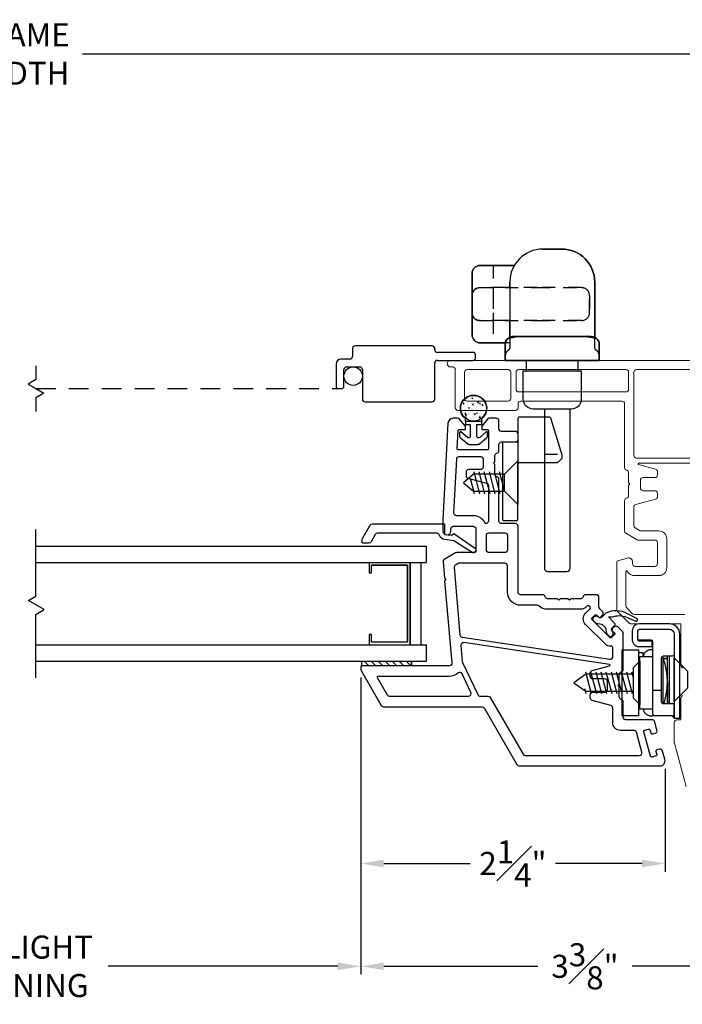
# Model space of a CAD drawing. Extents: x 138.3 to 155.6, y 15.8 to 44.4.
# Drawn here: x 147.8 to 152.8, y 15.8 to 23.2 of the extents above; entities that cross this region are included whole.
import ezdxf

# ---------------------------------------------------------------- set-up
doc = ezdxf.new("R2010")
doc.units = 0
doc.header["$LTSCALE"] = 0.3
doc.header["$MEASUREMENT"] = 0
for name, pattern in [('DASHED', [0.75, 0.5, -0.25]), ('HA6681X3$0$HIDDEN2', [0.1875, 0.125, -0.0625]), ('HA6681X3$0$STITCH', [0.145, 0.0725, -0.0725])]:
    doc.linetypes.add(name, pattern=pattern)
doc.styles.add('ARCHITECTURAL', font='simplex.shx')
doc.dimstyles.new('DIM-MMSTACKED', dxfattribs={"dimscale": 0, "dimtxt": 0.125, "dimasz": 0.125, "dimexe": 0.063, "dimexo": 0.063, "dimgap": 0.07, "dimtad": 0, "dimtih": 1, "dimtoh": 1, "dimdec": 4, "dimzin": 4, "dimdsep": 46, "dimlunit": 4, "dimtxsty": 'ARCHITECTURAL', "dimcen": 0.02, "dimclrt": 7, "dimadec": 0, "dimazin": 0, "dimtfac": 0.75, "dimtdec": 4, "dimtmove": 2, "dimatfit": 3, "dimfxl": 0, "dimfrac": 1, "dimtolj": 1, "dimtzin": 4, "dimarcsym": 0})

# ---------------------------------------------------------------- blocks, each defined once
blk = doc.blocks.new('*D15')
at = {"color": 0, "lineweight": -2, "ltscale": 3.333333, "transparency": 16777216}
for p, q in [((145.2088, 18.2506), (145.2088, 15.9936)), ((150.3938, 18.2506), (150.3938, 15.9936)), ((145.3838, 16.0566), (147.1271, 16.0566)), ((150.2188, 16.0566), (148.4754, 16.0566))]:
    blk.add_line(p, q, dxfattribs=at)
at = {"color": 0, "ltscale": 3.333333, "transparency": 16777216}
for points in [[(145.3838, 16.0858), (145.3838, 16.0275), (145.2088, 16.0566)], [(150.2188, 16.0858), (150.2188, 16.0275), (150.3938, 16.0566)]]:
    blk.add_solid(points, dxfattribs=at)
at = {"layer": 'Defpoints', "color": 0, "ltscale": 3.333333, "transparency": 16777216}
for p in [(145.2088, 18.3136), (150.3938, 18.3136), (150.3938, 16.0566)]:
    blk.add_point(p, dxfattribs=at)
at = {"color": 7, "ltscale": 3.333333, "transparency": 16777216, "insert": (147.8013, 16.29), "char_height": 0.175, "attachment_point": 2, "style": 'ARCHITECTURAL'}
blk.add_mtext('\\A1;DAYLIGHT\\POPENING', dxfattribs=at)
blk = doc.blocks.new('*D16')
at = {"color": 0, "lineweight": -2, "ltscale": 3.333333, "transparency": 16777216}
for p, q in [((150.3938, 18.2506), (150.3938, 16.7745)), ((152.7063, 17.5553), (152.7063, 16.7745)), ((150.5688, 16.8375), (151.2258, 16.8375)), ((152.5313, 16.8375), (151.8742, 16.8375))]:
    blk.add_line(p, q, dxfattribs=at)
at = {"color": 0, "ltscale": 3.333333, "transparency": 16777216}
for points in [[(150.5688, 16.8666), (150.5688, 16.8083), (150.3938, 16.8375)], [(152.5313, 16.8666), (152.5313, 16.8083), (152.7063, 16.8375)]]:
    blk.add_solid(points, dxfattribs=at)
at = {"layer": 'Defpoints', "color": 0, "ltscale": 3.333333, "transparency": 16777216}
for p in [(150.3938, 18.3136), (152.7063, 17.6183), (150.3938, 16.8375)]:
    blk.add_point(p, dxfattribs=at)
at = {"color": 7, "ltscale": 3.333333, "transparency": 16777216, "insert": (151.55, 16.8375), "char_height": 0.175, "attachment_point": 5, "style": 'ARCHITECTURAL'}
blk.add_mtext('\\A1;2{\\H1.000000x;\\S1#4;}"', dxfattribs=at)
blk = doc.blocks.new('*D20')
at = {"color": 0, "lineweight": -2, "ltscale": 3.333333, "transparency": 16777216}
for p, q in [((142.0511, 20.7012), (142.0511, 23.0474)), ((153.5514, 20.7012), (153.5514, 23.0474)), ((142.2261, 22.9844), (147.3229, 22.9844)), ((153.3764, 22.9844), (148.2796, 22.9844))]:
    blk.add_line(p, q, dxfattribs=at)
at = {"color": 0, "ltscale": 3.333333, "transparency": 16777216}
for points in [[(142.2261, 23.0135), (142.2261, 22.9552), (142.0511, 22.9844)], [(153.3764, 23.0135), (153.3764, 22.9552), (153.5514, 22.9844)]]:
    blk.add_solid(points, dxfattribs=at)
at = {"layer": 'Defpoints', "color": 0, "ltscale": 3.333333, "transparency": 16777216}
for p in [(153.5514, 22.9844), (142.0511, 20.6382), (153.5514, 20.6382)]:
    blk.add_point(p, dxfattribs=at)
at = {"color": 7, "ltscale": 3.333333, "transparency": 16777216, "insert": (147.8012, 22.9844), "char_height": 0.175, "attachment_point": 5, "style": 'ARCHITECTURAL'}
blk.add_mtext('\\A1;FRAME\\PWIDTH', dxfattribs=at)
blk = doc.blocks.new('*D2')
at = {"color": 0, "lineweight": -2, "ltscale": 3.333333, "transparency": 16777216}
for p, q in [((150.3938, 18.2506), (150.3938, 15.9936)), ((153.8013, 17.3653), (153.8013, 15.9936)), ((150.5688, 16.0566), (151.74, 16.0566)), ((153.6263, 16.0566), (152.455, 16.0566))]:
    blk.add_line(p, q, dxfattribs=at)
at = {"color": 0, "ltscale": 3.333333, "transparency": 16777216}
for points in [[(150.5688, 16.0858), (150.5688, 16.0275), (150.3938, 16.0566)], [(153.6263, 16.0858), (153.6263, 16.0275), (153.8013, 16.0566)]]:
    blk.add_solid(points, dxfattribs=at)
at = {"layer": 'Defpoints', "color": 0, "ltscale": 3.333333, "transparency": 16777216}
for p in [(150.3938, 18.3136), (153.8013, 17.4283), (150.3938, 16.0566)]:
    blk.add_point(p, dxfattribs=at)
at = {"color": 7, "ltscale": 3.333333, "transparency": 16777216, "insert": (152.0975, 16.0566), "char_height": 0.175, "attachment_point": 5, "style": 'ARCHITECTURAL'}
blk.add_mtext('\\A1;3{\\H1.000000x;\\S3#8;}"', dxfattribs=at)

msp = doc.modelspace()

# ---------------------------------------------------------------- linework, layer by layer
at = {"color": 1, "linetype": 'HA6681X3$0$HIDDEN2'}
for p, q in [((151.2402, 21.3189), (151.2402, 21.3193)), ((151.2402, 21.3193), (151.2402, 21.3189)), ((151.2402, 21.3193), (151.2402, 21.3189)), ((151.2402, 21.3189), (151.2402, 21.3193)), ((151.2411, 21.1635), (151.2402, 21.1536)), ((151.2402, 21.1536), (151.2411, 21.1635)), ((151.2402, 21.1536), (151.2411, 21.1635)), ((151.2411, 21.1635), (151.2402, 21.1536)), ((151.2438, 21.173), (151.2411, 21.1635)), ((151.2411, 21.1635), (151.2438, 21.173)), ((151.2411, 21.1635), (151.2438, 21.173)), ((151.2438, 21.173), (151.2411, 21.1635)), ((151.2482, 21.1819), (151.2438, 21.173)), ((151.2438, 21.173), (151.2482, 21.1819)), ((151.2438, 21.173), (151.2482, 21.1819)), ((151.2482, 21.1819), (151.2438, 21.173)), ((151.2542, 21.19), (151.2482, 21.1819)), ((151.2482, 21.1819), (151.2542, 21.19)), ((151.2482, 21.1819), (151.2542, 21.19)), ((151.2542, 21.19), (151.2482, 21.1819)), ((151.2616, 21.197), (151.2542, 21.19)), ((151.2542, 21.19), (151.2616, 21.197)), ((151.2542, 21.19), (151.2616, 21.197)), ((151.2616, 21.197), (151.2542, 21.19)), ((151.2702, 21.2027), (151.2616, 21.197)), ((151.2616, 21.197), (151.2702, 21.2027)), ((151.2616, 21.197), (151.2702, 21.2027)), ((151.2702, 21.2027), (151.2616, 21.197)), ((151.2796, 21.2068), (151.2702, 21.2027)), ((151.2702, 21.2027), (151.2796, 21.2068)), ((151.2702, 21.2027), (151.2796, 21.2068)), ((151.2796, 21.2068), (151.2702, 21.2027)), ((151.2897, 21.2094), (151.2796, 21.2068)), ((151.2796, 21.2068), (151.2897, 21.2094)), ((151.2796, 21.2068), (151.2897, 21.2094)), ((151.2897, 21.2094), (151.2796, 21.2068)), ((151.3002, 21.2103), (151.2897, 21.2094)), ((151.2897, 21.2094), (151.3002, 21.2103)), ((151.2897, 21.2094), (151.3002, 21.2103)), ((151.3002, 21.2103), (151.2897, 21.2094)), ((151.3002, 21.2103), (151.3018, 21.2103)), ((151.3018, 21.2103), (151.3002, 21.2103)), ((151.3002, 21.2103), (151.3018, 21.2103)), ((151.3018, 21.2103), (151.3002, 21.2103)), ((151.3018, 21.2103), (151.4902, 21.2103)), ((151.4902, 21.2103), (151.3018, 21.2103)), ((151.3018, 21.2103), (151.4902, 21.2103)), ((151.4902, 21.2103), (151.3018, 21.2103)), ((151.3992, 21.2102), (151.3992, 21.1503)), ((151.2402, 21.1536), (151.2402, 21.1503)), ((151.2402, 21.1503), (151.2402, 21.1536)), ((151.2402, 21.1536), (151.2402, 21.1503)), ((151.2402, 21.1503), (151.2402, 21.1536)), ((151.2402, 21.1519), (151.2402, 21.0203)), ((151.2402, 21.0203), (151.2402, 21.1519)), ((151.2402, 21.1519), (151.2402, 21.0203)), ((151.2402, 21.0203), (151.2402, 21.1519)), ((151.3992, 21.1503), (151.3992, 21.0203)), ((152.1322, 21.0203), (152.1322, 21.1503)), ((152.1322, 21.1503), (152.1322, 21.0203)), ((152.1322, 21.0203), (152.1322, 21.1503)), ((152.1322, 21.1503), (152.1322, 21.0203)), ((151.2402, 21.0169), (151.2402, 21.0203)), ((151.2402, 21.0203), (151.2402, 21.0169)), ((151.2411, 21.0071), (151.2402, 21.0169)), ((151.2402, 21.0169), (151.2411, 21.0071)), ((151.3992, 21.0203), (151.3992, 20.9603)), ((151.2438, 20.9975), (151.2411, 21.0071)), ((151.2411, 21.0071), (151.2438, 20.9975)), ((151.2482, 20.9886), (151.2438, 20.9975)), ((151.2438, 20.9975), (151.2482, 20.9886)), ((151.2542, 20.9805), (151.2482, 20.9886)), ((151.2482, 20.9886), (151.2542, 20.9805)), ((151.2616, 20.9735), (151.2542, 20.9805)), ((151.2542, 20.9805), (151.2616, 20.9735)), ((151.2702, 20.9679), (151.2616, 20.9735)), ((151.2616, 20.9735), (151.2702, 20.9679)), ((151.2796, 20.9637), (151.2702, 20.9679)), ((151.2702, 20.9679), (151.2796, 20.9637)), ((151.2897, 20.9611), (151.2796, 20.9637)), ((151.2796, 20.9637), (151.2897, 20.9611)), ((151.3002, 20.9603), (151.2897, 20.9611)), ((151.2897, 20.9611), (151.3002, 20.9603)), ((151.3002, 20.9603), (151.3018, 20.9603)), ((151.4902, 20.9603), (151.3002, 20.9603)), ((151.3002, 20.9603), (151.4902, 20.9603)), ((151.3018, 20.9603), (151.3002, 20.9603)), ((151.3002, 20.9603), (151.3018, 20.9603)), ((151.3018, 20.9603), (151.3002, 20.9603)), ((151.3018, 20.9603), (151.4902, 20.9603)), ((151.4902, 20.9603), (151.3018, 20.9603)), ((151.3992, 20.9603), (151.3992, 20.7918)), ((151.7322, 20.9603), (151.4902, 20.9603)), ((151.4902, 20.9603), (151.7322, 20.9603)), ((151.4902, 20.9603), (151.7322, 20.9603)), ((151.7322, 20.9603), (151.4902, 20.9603)), ((151.2402, 20.8517), (151.2402, 20.8513)), ((151.2402, 20.8513), (151.2402, 20.8517)), ((151.5267, 20.7913), (151.4933, 20.7913)), ((151.5267, 20.8361), (151.5267, 20.7533)), ((152.1717, 20.7533), (152.1717, 20.8361))]:
    msp.add_line(p, q, dxfattribs=at)
for p, q in [((151.2402, 21.3193), (151.2402, 20.8517)), ((151.2402, 20.8517), (151.2402, 21.3193)), ((151.5267, 21.2103), (151.5267, 21.2533)), ((151.5267, 21.2533), (151.5267, 21.2103)), ((151.5267, 21.2103), (151.5267, 21.2533)), ((151.5267, 21.2533), (151.5267, 21.2103)), ((152.1717, 20.8361), (152.1717, 21.2533)), ((152.1717, 21.2533), (152.1717, 20.8361)), ((152.1717, 20.8361), (152.1717, 21.2533)), ((152.1717, 21.2533), (152.1717, 20.8361)), ((151.5267, 21.2103), (151.5267, 20.9603)), ((151.5267, 20.9603), (151.5267, 20.8361)), ((151.5267, 20.8361), (151.5267, 20.9603)), ((151.5267, 20.9603), (151.5267, 20.8361)), ((151.5267, 20.9603), (151.5267, 20.8361)), ((151.4933, 20.7913), (151.3002, 20.7913)), ((151.3002, 20.7913), (151.4933, 20.7913)), ((151.4933, 20.7913), (151.3002, 20.7913)), ((151.3002, 20.7913), (151.4933, 20.7913))]:
    msp.add_line(p, q)
at = {"color": 8, "linetype": 'Continuous'}
for p, q in [((150.3313, 20.7483), (150.3313, 20.6883)), ((150.9363, 20.7683), (150.3513, 20.7683)), ((150.9563, 20.7383), (150.9563, 20.7483)), ((151.2463, 20.7183), (150.9763, 20.7183)), ((150.3113, 20.6683), (150.2463, 20.6683)), ((150.9563, 20.3633), (150.9563, 20.6383)), ((150.9763, 20.6583), (151.2463, 20.6583)), ((151.2663, 20.6783), (151.2663, 20.6983)), ((147.9263, 20.6172), (147.9263, 20.5122)), ((150.2063, 20.6283), (150.2063, 20.4633)), ((150.2663, 20.4633), (150.2663, 20.5883)), ((150.2863, 20.6083), (150.3863, 20.6083)), ((150.4063, 20.5883), (150.4063, 20.3633)), ((147.9263, 20.5122), (147.8666, 20.4777)), ((147.8666, 20.4777), (147.9263, 20.4433)), ((150.2263, 20.4433), (150.2463, 20.4433)), ((150.4263, 20.3433), (150.9363, 20.3433))]:
    msp.add_line(p, q, dxfattribs=at)
at = {"color": 1, "linetype": 'DASHED'}
msp.add_line((147.9263, 20.4433), (150.2263, 20.4433), dxfattribs=at)
for points in [[(151.7767, 21.5033), (151.9217, 21.5033)], [(151.7767, 21.5033), (151.9217, 21.5033)], [(151.2402, 20.8513), (151.2402, 20.8517), (151.2402, 21.3193), (151.2402, 20.8517)], [(151.5607, 21.3793), (151.3002, 21.3793)], [(151.5607, 21.3793), (151.3002, 21.3793)], [(151.4925, 20.7861), (151.4926, 20.7843), (151.4925, 20.7861), (151.4941, 20.7959), (151.4972, 20.8047), (151.5015, 20.8122), (151.5066, 20.8185), (151.512, 20.8236), (151.5176, 20.8276), (151.5232, 20.8309), (151.5292, 20.8336), (151.5361, 20.8361), (151.5391, 20.8369), (151.5361, 20.8361), (151.5292, 20.8336), (151.5232, 20.8309), (151.5176, 20.8276), (151.512, 20.8236), (151.5066, 20.8185), (151.5015, 20.8122), (151.4972, 20.8047), (151.4941, 20.7959)], [(151.4925, 20.7861), (151.4926, 20.7843), (151.4925, 20.7861), (151.4941, 20.7959), (151.4972, 20.8047), (151.5015, 20.8122), (151.5066, 20.8185), (151.512, 20.8236), (151.5176, 20.8276), (151.5232, 20.8309), (151.5292, 20.8336), (151.5361, 20.8361), (151.5391, 20.8369), (151.5361, 20.8361), (151.5292, 20.8336), (151.5232, 20.8309), (151.5176, 20.8276), (151.512, 20.8236), (151.5066, 20.8185), (151.5015, 20.8122), (151.4972, 20.8047), (151.4941, 20.7959)], [(151.5006, 20.8104), (151.4966, 20.8032), (151.5006, 20.8104), (151.5068, 20.818), (151.5144, 20.8242), (151.523, 20.8288), (151.5324, 20.8316), (151.5422, 20.8326), (151.5324, 20.8316), (151.523, 20.8288), (151.5144, 20.8242), (151.5068, 20.818)], [(151.5261, 20.8268), (151.5202, 20.8233), (151.5261, 20.8268), (151.5331, 20.8291), (151.5347, 20.8295), (151.5331, 20.8291)], [(151.5263, 20.8357), (151.5264, 20.8341), (151.5258, 20.832), (151.525, 20.8291), (151.5232, 20.8263), (151.5219, 20.825), (151.5232, 20.8263), (151.525, 20.8291), (151.5258, 20.832), (151.5264, 20.8341)], [(151.5873, 20.8385), (151.5895, 20.8387), (151.5873, 20.8385), (151.5734, 20.8367), (151.5608, 20.8348), (151.5496, 20.8328), (151.54, 20.8307), (151.5322, 20.8287), (151.5264, 20.8268), (151.5232, 20.8256), (151.5232, 20.8255), (151.5232, 20.8256), (151.5264, 20.8268), (151.5322, 20.8287), (151.54, 20.8307), (151.5496, 20.8328), (151.5608, 20.8348), (151.5734, 20.8367)], [(151.5263, 20.8357), (151.5264, 20.8341), (151.5258, 20.832), (151.5264, 20.8341)], [(151.545, 20.8383), (151.539, 20.8367), (151.545, 20.8383), (151.5549, 20.8394), (151.5577, 20.8393), (151.5549, 20.8394)], [(151.545, 20.8383), (151.539, 20.8367), (151.545, 20.8383), (151.5549, 20.8394), (151.5577, 20.8393), (151.5549, 20.8394)], [(152.095, 20.8395), (152.1409, 20.8395), (151.5486, 20.8395), (152.1409, 20.8395)], [(151.5575, 20.8395), (151.5575, 20.8395)], [(151.6033, 20.8395), (151.5575, 20.8395)], [(151.5575, 20.8395), (151.5575, 20.8395)], [(151.5939, 20.8392), (151.6034, 20.8394), (151.5939, 20.8392), (151.5894, 20.8387)], [(152.095, 20.8395), (152.0956, 20.8395)], [(152.095, 20.8395), (152.0956, 20.8395)], [(152.1078, 20.8389), (152.109, 20.8388), (152.1078, 20.8389), (152.0956, 20.8395)], [(152.1555, 20.8314), (152.1612, 20.83), (152.1555, 20.8314), (152.1452, 20.8334), (152.133, 20.8355), (152.1194, 20.8374), (152.1087, 20.8387), (152.1194, 20.8374), (152.133, 20.8355), (152.1452, 20.8334)], [(152.144, 20.8394), (152.1407, 20.8393), (152.144, 20.8394), (152.1544, 20.8381), (152.1598, 20.8365), (152.1544, 20.8381)], [(152.144, 20.8394), (152.1407, 20.8393), (152.144, 20.8394), (152.1544, 20.8381), (152.1598, 20.8365), (152.1544, 20.8381)], [(152.1613, 20.8364), (152.1593, 20.8369), (152.1613, 20.8364), (152.1692, 20.8335), (152.1754, 20.8307), (152.1814, 20.8272), (152.1874, 20.8226), (152.1933, 20.8168), (152.1984, 20.8096), (152.2025, 20.8013), (152.2051, 20.7921), (152.2059, 20.7828), (152.2051, 20.7921), (152.2025, 20.8013), (152.1984, 20.8096), (152.1933, 20.8168), (152.1874, 20.8226), (152.1814, 20.8272), (152.1754, 20.8307), (152.1692, 20.8335)], [(152.1613, 20.8364), (152.1593, 20.8369), (152.1613, 20.8364), (152.1692, 20.8335), (152.1754, 20.8307), (152.1814, 20.8272), (152.1874, 20.8226), (152.1933, 20.8168), (152.1984, 20.8096), (152.2025, 20.8013), (152.2051, 20.7921), (152.2059, 20.7828), (152.2051, 20.7921), (152.2025, 20.8013), (152.1984, 20.8096), (152.1933, 20.8168), (152.1874, 20.8226), (152.1814, 20.8272), (152.1754, 20.8307), (152.1692, 20.8335)], [(152.1722, 20.8268), (152.1783, 20.8233), (152.1722, 20.8268), (152.1652, 20.8291), (152.1634, 20.8296), (152.1652, 20.8291)], [(152.1725, 20.8321), (152.1719, 20.8354), (152.1725, 20.8321), (152.1719, 20.8354), (152.1725, 20.8321), (152.1727, 20.8305), (152.1746, 20.827), (152.1761, 20.8253), (152.1767, 20.8248), (152.1761, 20.8253), (152.1746, 20.827), (152.1727, 20.8305)], [(151.4922, 20.7855), (151.4922, 20.7828)], [(151.4922, 20.7855), (151.4922, 20.7828)], [(151.4922, 20.7828), (151.4922, 20.6583)], [(151.4922, 20.6583), (151.7333, 20.6583), (151.4922, 20.6583), (152.2062, 20.6583), (152.2062, 20.7828), (152.2062, 20.6583), (151.965, 20.6583), (152.2062, 20.6583)], [(151.4922, 20.7828), (151.4922, 20.6583)], [(152.2062, 20.7828), (152.2062, 20.6583)]]:
    msp.add_lwpolyline(points, close=True)
for points in [[(151.9217, 21.5033, -0.414214), (152.1717, 21.2533, 0.414214)], [(151.9217, 21.5033, -0.414214), (152.1717, 21.2533, 0.414214)], [(151.2402, 21.3193, -0.414214), (151.3002, 21.3793, 0.414214)], [(151.2402, 21.3193, -0.414214), (151.3002, 21.3793, 0.414214)], [(151.3002, 20.7913, -0.414214), (151.2402, 20.8513, 0.414214)], [(151.3002, 20.7913, -0.414214), (151.2402, 20.8513, 0.414214)], [(151.3377, 19.4241, 0.280776), (151.2488, 19.4783), (151.1215, 19.4783, -0.429498), (151.1015, 19.4993), (151.1228, 19.9093, -0.399092), (151.1428, 19.9283), (151.3038, 19.9283, -0.414214), (151.3238, 19.9083), (151.3238, 19.8483, -0.414214), (151.3038, 19.8283), (151.2138, 19.8283, 0.414214), (151.1938, 19.8083), (151.1938, 19.7837, 0.339454), (151.2086, 19.7644), (151.3489, 19.7268, -0.339454), (151.3638, 19.7075), (151.3638, 19.4383, -0.333977), (151.3493, 19.4191, -0.358354)], [(151.4888, 19.1983), (151.3688, 19.1983, -0.414214), (151.3488, 19.2183), (151.3488, 19.3283, -0.414214), (151.3688, 19.3483), (151.4888, 19.3483, -0.414214), (151.5088, 19.3283), (151.5088, 19.2183, -0.414214)], [(152.2975, 18.4872, -0.218893), (152.2505, 18.5046), (152.102, 18.6531, -0.414214), (152.102, 18.738), (152.1359, 18.7719, 0.414214), (152.1359, 18.7861), (152.1289, 18.7931, 0.414214), (152.1148, 18.7931), (152.1075, 18.7858, -0.198912), (152.065, 18.7683), (151.8138, 18.7683, -0.182676), (151.7476, 18.7933, 0.182676), (151.7344, 18.7983), (151.6088, 18.7983, -0.414214), (151.5088, 18.8983), (151.5088, 19.0983, 0.414214), (151.4888, 19.1183), (151.1445, 19.1183, 0.131652), (151.1345, 19.1156), (151.1129, 19.1031, 0.291473), (151.103, 19.084), (151.1475, 18.5749, 0.346476), (151.1645, 18.5569), (152.2853, 18.3882, 0.458681), (152.3083, 18.408), (152.3083, 18.4773, 0.436825)], [(152.1383, 18.2589), (152.1383, 18.2834, -0.339454), (152.1531, 18.3027), (152.2851, 18.3381, 0.812967), (152.2846, 18.3479), (151.1776, 18.5145, 0.485359), (151.1547, 18.493), (151.1654, 18.3706, 0.089854), (151.1673, 18.3637), (151.2839, 18.1196, 0.288929), (151.3019, 18.1083), (151.3612, 18.1083, -0.267949), (151.3785, 18.0983), (151.6268, 17.6683, 0.267949), (151.6441, 17.6583), (152.51, 17.6583, 0.494322), (152.5293, 17.6835), (152.4885, 17.8335, 0.3384), (152.4692, 17.8483), (152.3683, 17.8483, -0.414214), (152.3083, 17.9083), (152.3083, 18.0181, 0.339454), (152.2934, 18.0374), (152.1531, 18.075, -0.339454), (152.1383, 18.0944), (152.1383, 18.1189, -0.414214), (152.1583, 18.1389), (152.2483, 18.1389, 0.414214), (152.2683, 18.1589), (152.2683, 18.2189, 0.414214), (152.2483, 18.2389), (152.1583, 18.2389, -0.414214)], [(150.6132, 18.1083), (151.2133, 18.1083, 0.551675), (151.2313, 18.1369), (151.1642, 18.2775, 0.50012), (151.1328, 18.2837, -0.184526), (151.0661, 18.2583), (150.5237, 18.2583, 0.57735), (150.5193, 18.2508), (150.5958, 18.1183, 0.267949)]]:
    msp.add_lwpolyline(points, format="xyb", close=True)
at = {"color": 1, "linetype": 'HA6681X3$0$HIDDEN2'}
msp.add_lwpolyline([(151.3992, 21.3788), (151.3992, 21.2103)], dxfattribs=at)
for points in [[(151.4902, 21.2103), (151.7322, 21.2103)], [(151.4902, 21.2103), (151.7322, 21.2103)], [(151.7322, 21.2103), (152.0722, 21.2103)], [(151.7322, 21.2103), (152.0722, 21.2103)], [(151.2411, 21.0071), (151.2402, 21.0169), (151.2402, 21.0203), (151.2402, 21.0169), (151.2411, 21.0071), (151.2438, 20.9975), (151.2482, 20.9886), (151.2542, 20.9805), (151.2616, 20.9735), (151.2702, 20.9679), (151.2796, 20.9637), (151.2897, 20.9611), (151.3002, 20.9603), (151.2897, 20.9611), (151.2796, 20.9637), (151.2702, 20.9679), (151.2616, 20.9735), (151.2542, 20.9805), (151.2482, 20.9886), (151.2438, 20.9975)], [(152.0722, 20.9603), (151.7322, 20.9603)], [(152.0722, 20.9603), (151.7322, 20.9603)]]:
    msp.add_lwpolyline(points, close=True, dxfattribs=at)
msp.add_lwpolyline([(152.0722, 21.2103, -0.414214), (152.1322, 21.1503, 0.414214)], format="xyb", close=True, dxfattribs=at)
msp.add_lwpolyline([(152.0722, 21.2103, -0.414214), (152.1322, 21.1503, 0.414214)], format="xyb", close=True, dxfattribs=at)
at = {"lineweight": 5}
for points in [[(152.8413, 18.3226, -0.341999), (152.8263, 18.342), (152.8263, 18.6583), (152.4445, 18.6583, -0.198912), (152.4304, 18.6641), (152.3446, 18.7499, -0.198912), (152.3388, 18.764), (152.3388, 19.1199, -0.339454), (152.3536, 19.1392), (152.421, 19.1572, -0.493145), (152.4588, 19.1283), (152.4588, 19.1133, 0.414214), (152.4788, 19.0933), (152.6288, 19.0933, 0.414214), (152.6488, 19.1133), (152.6488, 19.2733, 0.414214), (152.6288, 19.2933), (152.5041, 19.2933, -0.131652), (152.4941, 19.2959), (152.4088, 19.3452, -0.267949), (152.3988, 19.3625), (152.3988, 19.5933, -0.341999), (152.4138, 19.6126, 0.341999), (152.4288, 19.632), (152.4288, 19.7077), (152.4394, 19.7183), (152.4288, 19.7289), (152.4288, 19.8045, 0.341999), (152.4138, 19.8239, -0.341999), (152.3988, 19.8433), (152.3988, 20.3283, 0.414214), (152.3788, 20.3483), (151.6088, 20.3483, 0.414214), (151.5888, 20.3283), (151.5888, 20.2983, -0.414214), (151.5688, 20.2783), (151.1325, 20.2783, -0.414214), (151.1125, 20.2983), (151.1125, 20.5883, 0.414214), (151.0925, 20.6083), (151.075, 20.6083, -1), (151.075, 20.6583), (153.3113, 20.6583, -0.414214)], [(152.4688, 19.9364, 0.414214), (152.4888, 19.9164), (153.1713, 19.9164, 0.414214), (153.1913, 19.9364), (153.1913, 20.1883, -0.414214), (153.2113, 20.2083), (153.2413, 20.2083, 0.414214), (153.2613, 20.2283), (153.2613, 20.5683, 0.414214), (153.2413, 20.5883), (152.4888, 20.5883, 0.414214), (152.4688, 20.5683), (152.4688, 19.9363)], [(153.1613, 19.8764), (152.5067, 19.8764, 0.876976), (152.5054, 19.8665), (152.6339, 19.8321, -0.339454), (152.6488, 19.8128), (152.6488, 19.7883, -0.414214), (152.6288, 19.7683), (152.5388, 19.7683, 0.414214), (152.5188, 19.7483), (152.5188, 19.7183), (152.5188, 19.6883, 0.414214), (152.5388, 19.6683), (152.6288, 19.6683, -0.414214), (152.6488, 19.6483), (152.6488, 19.6237, -0.339454), (152.6339, 19.6044), (152.4836, 19.5641, 0.339454), (152.4688, 19.5448), (152.4688, 19.403, 0.267949), (152.4788, 19.3856), (152.5129, 19.3659, 0.131652), (152.5229, 19.3633), (152.6588, 19.3633, -0.414214), (152.7188, 19.3033), (152.7188, 19.0833, -0.414214), (152.6588, 19.0233), (152.478, 19.0233)], [(152.478, 19.0233, -0.263162), (152.418, 19.0572, 0.760246), (152.4088, 19.0546), (152.4088, 18.793, 0.198912), (152.4146, 18.7789), (152.4594, 18.7341, 0.198912), (152.4735, 18.7283), (152.8563, 18.7283, -0.414214)], [(152.8661, 17.423), (152.777, 17.7507, -0.066493), (152.7763, 17.7559), (152.7763, 17.9083, -0.414214), (152.7963, 17.9283), (152.8263, 17.9283), (152.8263, 18.0933, -0.341999), (152.8413, 18.1126, 0.341999)]]:
    msp.add_lwpolyline(points, format="xyb", dxfattribs=at)
at = {"linetype": 'Continuous'}
for points in [[(152.0442, 20.6583), (152.0442, 20.5783), (152.0692, 20.5783), (152.0692, 20.5783), (152.0692, 20.3633, -0.414214), (151.9942, 20.2883), (151.7042, 20.2883, -0.414214), (151.6292, 20.3633), (151.6292, 20.5783), (151.6542, 20.5783), (151.6542, 20.6583)], [(151.7892, 20.2883), (151.7892, 19.0808, 0.414214), (151.8142, 19.0558), (151.9592, 19.0558, 0.414214), (151.9842, 19.0808), (151.9842, 20.2883)], [(151.2404, 19.1991), (151.1012, 19.2888), (151.0319, 19.2973, -0.299655), (150.9924, 19.3306, 0.331961), (150.9732, 19.3449), (150.5218, 19.3449, 0.267949), (150.5045, 19.3349), (150.4727, 19.2799, -0.267949), (150.4554, 19.2699), (150.4143, 19.2699, -0.414214), (150.4043, 19.2799), (150.4043, 19.2961, -0.131652), (150.407, 19.3061), (150.4646, 19.4059, -0.267949), (150.482, 19.4159), (151.0294, 19.4159), (151.0294, 19.3369), (151.084, 19.3302), (151.1019, 19.3442), (151.265, 19.229, -0.907322), (151.2399, 19.1994)]]:
    msp.add_lwpolyline(points, format="xyb", dxfattribs=at)
at = {"lineweight": 5}
for points in [[(151.5138, 20.3483), (151.2025, 20.3483, -0.414214), (151.1825, 20.3683), (151.1825, 20.5683, -0.414214), (151.2025, 20.5883), (151.5138, 20.5883, -0.414214), (151.5338, 20.5683), (151.5338, 20.3683, -0.414214)], [(151.5938, 20.4183), (152.4088, 20.4183, 0.414214), (152.4288, 20.4383), (152.4288, 20.5683, 0.414214), (152.4088, 20.5883), (151.5938, 20.5883, 0.414214), (151.5738, 20.5683), (151.5738, 20.4383, 0.414214)]]:
    msp.add_lwpolyline(points, format="xyb", close=True, dxfattribs=at)
at = {"linetype": 'Continuous'}
for points in [[(151.6542, 20.5783), (152.0442, 20.5783)], [(147.9263, 18.2483), (147.9263, 18.7291), (147.9885, 18.7651), (147.8692, 18.834), (147.9263, 18.867), (147.9263, 19.3733)], [(147.9263, 19.2483), (150.8939, 19.2483)], [(150.8938, 19.1233), (150.8938, 19.2483)], [(147.9263, 19.1233), (150.8939, 19.1233)], [(150.4569, 19.1233), (150.4569, 19.0453), (150.4769, 19.0453), (150.4769, 19.1033), (150.7489, 19.1033), (150.4769, 19.1033)], [(150.7489, 18.5183), (150.4769, 18.5183), (150.4769, 18.5763), (150.4569, 18.5763), (150.4569, 18.4983), (150.7689, 18.4983), (150.7689, 19.1233), (150.7689, 18.4983)], [(150.8539, 18.4983), (150.8539, 19.1233)], [(152.7762, 18.0378), (152.7762, 17.9403), (152.8182, 17.9403), (152.8182, 18.3426), (152.8182, 18.5653), (152.8182, 18.5795), (152.8126, 18.6085), (152.7951, 18.6352), (152.7684, 18.6527), (152.7394, 18.6583), (152.5115, 18.6583), (152.4911, 18.6544), (152.4724, 18.6421), (152.46, 18.6233), (152.4562, 18.603), (152.4562, 18.5653), (152.4562, 18.5396), (152.4563, 18.5363), (152.4566, 18.533), (152.457, 18.53), (152.4576, 18.5269), (152.4585, 18.5238), (152.4595, 18.5206), (152.4613, 18.5164), (152.4634, 18.5122), (152.466, 18.5081), (152.469, 18.5041), (152.4723, 18.5005), (152.4761, 18.4971), (152.4802, 18.4939), (152.4847, 18.4912), (152.4887, 18.4892), (152.4928, 18.4875), (152.4972, 18.4861), (152.4985, 18.4858), (152.4999, 18.4855), (152.5057, 18.4846), (152.5115, 18.4843), (152.6072, 18.4843), (152.6072, 18.5263), (152.5115, 18.5263), (152.5099, 18.5264), (152.5083, 18.5266), (152.5061, 18.5274), (152.504, 18.5285), (152.5024, 18.5298), (152.5011, 18.5313), (152.5, 18.5329), (152.499, 18.5348), (152.4984, 18.5369), (152.4982, 18.5382), (152.4982, 18.5396)], [(152.7394, 18.6583), (152.5115, 18.6583)], [(152.4982, 18.539), (152.4982, 18.603), (152.5021, 18.6124), (152.5115, 18.6163), (152.7394, 18.6163), (152.7529, 18.6137), (152.7654, 18.6055), (152.7736, 18.593), (152.7762, 18.5795), (152.7762, 18.5653)], [(152.7762, 18.5653), (152.7762, 18.4273), (152.7718, 18.4167), (152.7612, 18.4123), (152.6917, 18.4123), (152.681, 18.4079), (152.6767, 18.3973), (152.6767, 18.1528), (152.6767, 18.0678), (152.6768, 18.0654), (152.6774, 18.0632), (152.6783, 18.061), (152.6795, 18.0589), (152.6811, 18.0571), (152.6829, 18.0556), (152.6849, 18.0544), (152.6871, 18.0535), (152.6893, 18.0529), (152.6917, 18.0528), (152.7612, 18.0528), (152.7635, 18.0526), (152.7659, 18.052), (152.7681, 18.0511)], [(147.9263, 18.4983), (150.8939, 18.4983)], [(150.8938, 18.3733), (150.8938, 18.4983)], [(152.7759, 17.9698), (152.7752, 17.9674), (152.7742, 17.9653), (152.7729, 17.9635), (152.7715, 17.9619), (152.7699, 17.9606), (152.7683, 17.9596), (152.7668, 17.9589), (152.7654, 17.9584), (152.7639, 17.958), (152.7633, 17.9579), (152.7627, 17.9578), (152.7619, 17.9578), (152.7612, 17.9578), (152.6292, 17.9578), (152.6284, 17.9578), (152.6276, 17.9578), (152.627, 17.9579), (152.6264, 17.958), (152.6249, 17.9584), (152.6235, 17.9589), (152.622, 17.9596), (152.6204, 17.9606), (152.6188, 17.9619), (152.6174, 17.9635), (152.6162, 17.9653), (152.6152, 17.9674), (152.6145, 17.9698), (152.6142, 17.9713), (152.6142, 17.9728), (152.6142, 18.1528), (152.6142, 18.5193), (152.6098, 18.5299), (152.5992, 18.5343), (152.5092, 18.5343), (152.5032, 18.5355), (152.4982, 18.539)], [(152.5402, 18.4111), (152.5402, 18.4371), (152.5052, 18.4371)], [(152.6142, 18.0098), (152.5142, 18.0098), (152.5142, 18.4098), (152.6142, 18.4098)], [(152.6144, 18.4591), (152.6109, 18.4596), (152.6077, 18.4598), (152.6044, 18.4599), (152.5994, 18.4599), (152.596, 18.4598), (152.5929, 18.4596), (152.5893, 18.4591), (152.5857, 18.4584), (152.5821, 18.4574), (152.5787, 18.4563), (152.5753, 18.4549), (152.572, 18.4534), (152.5687, 18.4516), (152.5656, 18.4496), (152.5624, 18.4473), (152.5594, 18.4448), (152.5564, 18.442), (152.5534, 18.4387), (152.5506, 18.4352), (152.548, 18.4311), (152.5456, 18.4268), (152.5439, 18.4232), (152.5425, 18.4194), (152.5413, 18.4153), (152.5403, 18.411), (152.5402, 18.4098)], [(152.6902, 18.4046), (152.6786, 18.4046)], [(152.6983, 18.0528), (152.7101, 18.0947), (152.7177, 18.133), (152.7227, 18.175), (152.7244, 18.2171), (152.7227, 18.2592), (152.7177, 18.3012), (152.7073, 18.3508), (152.6902, 18.4046), (152.6902, 18.0846), (152.6902, 18.0528)], [(152.6934, 18.3955), (152.7244, 18.3955)], [(152.7244, 18.3299), (152.7244, 18.4122)], [(152.7367, 18.4123), (152.7367, 18.0527)], [(152.7762, 18.4272), (152.7762, 18.0398)], [(147.9263, 18.3733), (150.8939, 18.3733)], [(150.7783, 18.3383), (150.4033, 18.3383), (150.4033, 18.3733), (150.7783, 18.3733), (150.7783, 18.3383), (150.7783, 18.3733)], [(150.4551, 18.3383), (150.4201, 18.3733)], [(150.5082, 18.3383), (150.4732, 18.3733)], [(150.5612, 18.3383), (150.5262, 18.3733)], [(150.6142, 18.3383), (150.5792, 18.3733)], [(150.6673, 18.3383), (150.6323, 18.3733)], [(150.7203, 18.3383), (150.6853, 18.3733)], [(150.7733, 18.3383), (150.7383, 18.3733)], [(152.7244, 18.3923), (152.6945, 18.3923)], [(152.7244, 18.2171), (152.7244, 18.0526), (152.7244, 18.3342)], [(152.6142, 18.1528), (152.6767, 18.1528)], [(152.7742, 18.0453), (152.7729, 18.0471), (152.7715, 18.0485), (152.77, 18.0497), (152.7682, 18.0512)], [(152.7755, 18.0423), (152.776, 18.04), (152.7762, 18.0378)], [(152.5402, 18.0098), (152.5403, 18.0085), (152.5413, 18.0042), (152.5425, 18.0001), (152.5439, 17.9963), (152.5456, 17.9928), (152.548, 17.9884), (152.5506, 17.9844), (152.5534, 17.9808), (152.5564, 17.9776), (152.5594, 17.9747), (152.5624, 17.9722), (152.5656, 17.9699), (152.5687, 17.9679), (152.572, 17.9661), (152.5753, 17.9646), (152.5787, 17.9632), (152.5821, 17.9621), (152.5857, 17.9612), (152.5893, 17.9604), (152.5929, 17.9599), (152.596, 17.9597), (152.5994, 17.9596), (152.6044, 17.9596), (152.6077, 17.9597), (152.6109, 17.9599), (152.6197, 17.9612)], [(152.7762, 17.9433), (152.7617, 17.9578)], [(152.8182, 17.9433), (152.8182, 17.944)]]:
    msp.add_lwpolyline(points, dxfattribs=at)
at = {"color": 8}
for points in [[(147.9263, 20.4433), (147.9859, 20.4088), (147.9263, 20.3744), (147.9263, 20.2693)], [(151.4865, 19.7937), (151.2508, 19.7937), (151.174, 19.7291), (151.2508, 19.6646), (151.4865, 19.6646)], [(151.2579, 19.6456), (151.2268, 19.7619)], [(151.2991, 19.6456), (151.2549, 19.8106)], [(151.3379, 19.6456), (151.2937, 19.8106)], [(151.3768, 19.6456), (151.3325, 19.8106)], [(151.4156, 19.6456), (151.3714, 19.8106)], [(151.4544, 19.6456), (151.4102, 19.8106)], [(151.4865, 19.6708), (151.449, 19.8106)], [(152.4653, 18.2744), (152.1043, 18.2744), (152.0142, 18.2083), (152.1043, 18.1452), (152.4653, 18.1452)], [(152.1479, 18.1262), (152.1037, 18.2912)], [(152.1873, 18.1262), (152.1431, 18.2912)], [(152.2261, 18.1262), (152.1819, 18.2912)], [(152.2649, 18.1262), (152.2207, 18.2912)], [(152.3037, 18.1262), (152.2595, 18.2912)], [(152.3426, 18.1262), (152.2983, 18.2912)], [(152.3814, 18.1262), (152.3372, 18.2912)], [(152.4202, 18.1262), (152.376, 18.2912)], [(152.459, 18.1262), (152.4148, 18.2912)], [(152.4653, 18.2477), (152.4536, 18.2912)], [(152.1076, 18.1262), (152.0974, 18.1643)]]:
    msp.add_lwpolyline(points, dxfattribs=at)
at = {"ltscale": 3.333333}
msp.add_lwpolyline([(151.1886, 20.1949, 0.176701), (151.1886, 20.2168, -2.849), (151.3136, 20.2168, 0.176701), (151.3136, 20.1949)], format="xyb", dxfattribs=at)
at = {"color": 1, "ltscale": 3.333333}
for points in [[(151.1739, 20.3548), (151.1821, 20.3535)], [(151.1769, 20.3503), (151.1769, 20.3503)], [(151.1822, 20.3535), (151.181, 20.3629)], [(151.2001, 20.3604), (151.2001, 20.3604)], [(151.2028, 20.3447), (151.2028, 20.3447)], [(151.204, 20.378), (151.204, 20.378)], [(151.2303, 20.348), (151.2303, 20.348)], [(151.2373, 20.371), (151.2443, 20.3737)], [(151.2373, 20.371), (151.2423, 20.3676)], [(151.2423, 20.3676), (151.2444, 20.3737)], [(151.2547, 20.3522), (151.2547, 20.3522)], [(151.2559, 20.3855), (151.2559, 20.3855)], [(151.2632, 20.3687), (151.2632, 20.3687)], [(151.2713, 20.3854), (151.2713, 20.3854)], [(151.28, 20.3383), (151.2877, 20.3464)], [(151.28, 20.3383), (151.2889, 20.3369)], [(151.2837, 20.3458), (151.2837, 20.3458)], [(151.2889, 20.3369), (151.2878, 20.3464)], [(151.2882, 20.372), (151.2882, 20.372)], [(151.2951, 20.3443), (151.2951, 20.3443)], [(151.3061, 20.3592), (151.3061, 20.3592)], [(151.1574, 20.2992), (151.1574, 20.2992)], [(151.1717, 20.3297), (151.1765, 20.3354)], [(151.1717, 20.3297), (151.1776, 20.3291)], [(151.1738, 20.3209), (151.1738, 20.3209)], [(151.1777, 20.3291), (151.1765, 20.3354)], [(151.1785, 20.3243), (151.1785, 20.3243)], [(151.1785, 20.2857), (151.1785, 20.2857)], [(151.2004, 20.2781), (151.2004, 20.2781)], [(151.2016, 20.3114), (151.2016, 20.3114)], [(151.2024, 20.3023), (151.2024, 20.3023)], [(151.2106, 20.2898), (151.2106, 20.2898)], [(151.2108, 20.2969), (151.2108, 20.2969)], [(151.213, 20.2985), (151.22, 20.3012)], [(151.213, 20.2985), (151.218, 20.2951)], [(151.218, 20.2951), (151.22, 20.3011)], [(151.2319, 20.2835), (151.2319, 20.2835)], [(151.2356, 20.2931), (151.2356, 20.2931)], [(151.2368, 20.3343), (151.2368, 20.3343)], [(151.2369, 20.3292), (151.2369, 20.3292)], [(151.2406, 20.2673), (151.2406, 20.2673)], [(151.2434, 20.3234), (151.2482, 20.3291)], [(151.2434, 20.3234), (151.2494, 20.3229)], [(151.2494, 20.3228), (151.2482, 20.3291)], [(151.2523, 20.2856), (151.2523, 20.2856)], [(151.2535, 20.3189), (151.2535, 20.3189)], [(151.2608, 20.3124), (151.2608, 20.3124)], [(151.2619, 20.3325), (151.2619, 20.3325)], [(151.2642, 20.2947), (151.2642, 20.2947)], [(151.2735, 20.2981), (151.2735, 20.2981)], [(151.2853, 20.2812), (151.2853, 20.2812)], [(151.297, 20.3307), (151.304, 20.3334)], [(151.297, 20.3307), (151.302, 20.3274)], [(151.2989, 20.2774), (151.2989, 20.2774)], [(151.2998, 20.3375), (151.2998, 20.3375)], [(151.302, 20.3274), (151.3041, 20.3334)], [(151.3036, 20.2926), (151.3036, 20.2926)], [(151.3049, 20.3259), (151.3049, 20.3259)], [(151.3104, 20.267), (151.3104, 20.267)], [(151.3151, 20.3171), (151.3199, 20.3229)], [(151.3151, 20.3171), (151.3211, 20.3166)], [(151.3176, 20.2924), (151.3176, 20.2924)], [(151.3191, 20.3224), (151.3191, 20.3224)], [(151.3211, 20.3166), (151.3199, 20.3228)], [(151.3354, 20.2702), (151.3354, 20.2702)], [(151.3367, 20.3064), (151.3367, 20.3064)], [(151.3387, 20.279), (151.3387, 20.279)], [(151.1823, 20.2573), (151.1823, 20.2573)], [(151.1843, 20.2504), (151.1843, 20.2504)], [(151.1855, 20.2544), (151.1903, 20.2602)], [(151.1855, 20.2544), (151.1915, 20.2539)], [(151.1865, 20.2409), (151.1943, 20.249)], [(151.1865, 20.2409), (151.1954, 20.2395)], [(151.1887, 20.226), (151.1957, 20.2287)], [(151.1887, 20.226), (151.1936, 20.2226)], [(151.1915, 20.2539), (151.1904, 20.2602)], [(151.1909, 20.2461), (151.1909, 20.2461)], [(151.1937, 20.2226), (151.1957, 20.2286)], [(151.1954, 20.2395), (151.1943, 20.249)], [(151.1991, 20.2448), (151.1991, 20.2448)], [(151.2093, 20.2537), (151.2093, 20.2537)], [(151.2209, 20.2192), (151.2209, 20.2192)], [(151.2365, 20.2077), (151.2365, 20.2077)], [(151.2443, 20.2438), (151.2443, 20.2438)], [(151.2472, 20.2586), (151.2472, 20.2586)], [(151.2499, 20.219), (151.2499, 20.219)], [(151.2511, 20.2523), (151.2511, 20.2523)], [(151.2573, 20.2482), (151.2621, 20.2539)], [(151.2573, 20.2482), (151.2632, 20.2476)], [(151.2633, 20.2476), (151.2621, 20.2539)], [(151.2727, 20.2582), (151.2797, 20.2609)], [(151.2727, 20.2582), (151.2777, 20.2549)], [(151.2777, 20.2548), (151.2797, 20.2609)], [(151.284, 20.2275), (151.284, 20.2275)], [(151.2932, 20.2243), (151.301, 20.2325)], [(151.2932, 20.2243), (151.3021, 20.223)], [(151.2948, 20.2177), (151.2948, 20.2177)], [(151.2977, 20.2416), (151.2977, 20.2416)], [(151.3021, 20.2229), (151.301, 20.2324)], [(151.3012, 20.2261), (151.3012, 20.2261)], [(151.3024, 20.2594), (151.3024, 20.2594)], [(151.3091, 20.2308), (151.3091, 20.2308)], [(151.329, 20.2419), (151.3338, 20.2476)], [(151.329, 20.2419), (151.3329, 20.2416)], [(151.3345, 20.2441), (151.3338, 20.2476)]]:
    msp.add_lwpolyline(points, dxfattribs=at)
for points in [[(152.3883, 18.3125), (152.3883, 18.5848, 0.198912), (152.3824, 18.599), (152.3477, 18.6337, 0.414214), (152.3194, 18.6337), (152.3053, 18.6195, 0.414214), (152.3053, 18.6054), (152.3212, 18.5895, -0.414214), (152.3212, 18.5753), (152.3, 18.5541, -0.414214), (152.2858, 18.5541), (152.1515, 18.6885, -0.414214), (152.1515, 18.7026), (152.1727, 18.7238, -0.414214), (152.1868, 18.7238), (152.2028, 18.7079, 0.414214), (152.2169, 18.7079), (152.231, 18.7221, 0.414214), (152.231, 18.7504), (152.2096, 18.7718, -0.198912), (152.2038, 18.7859), (152.2038, 18.8583, 0.414214), (152.1838, 18.8783), (152.1038, 18.8783, 0.341999), (152.0844, 18.8633, -0.341999), (152.065, 18.8483), (151.9894, 18.8483), (151.9788, 18.8377), (151.9682, 18.8483), (151.9094, 18.8483), (151.8988, 18.8377), (151.8882, 18.8483), (151.8138, 18.8483, -0.341999), (151.7944, 18.8633, 0.341999), (151.775, 18.8783), (151.6088, 18.8783, -0.414214), (151.5888, 18.8983), (151.5888, 19.3983, 0.414214), (151.5688, 19.4183), (151.4638, 19.4183, -0.414214), (151.4438, 19.4383), (151.4438, 19.7533, 0.341999), (151.4288, 19.7726, -0.341999), (151.4138, 19.792), (151.4138, 19.8677), (151.4032, 19.8783), (151.4138, 19.8889), (151.4138, 19.9345, -0.341999), (151.4288, 19.9539, 0.341999), (151.4438, 19.9733), (151.4438, 20.0183, -0.414214), (151.4638, 20.0383), (151.5688, 20.0383, 0.414214), (151.5888, 20.0583), (151.5888, 20.0983, 0.414214), (151.5688, 20.1183), (151.4638, 20.1183, -0.414214), (151.4438, 20.1383), (151.4438, 20.1983, 0.414214), (151.4238, 20.2183), (151.3734, 20.2183, 0.221695), (151.3581, 20.2111), (151.3138, 20.1583), (151.3138, 20.1333), (151.3538, 20.1333, -0.414214), (151.3638, 20.1233), (151.3638, 19.9883, -0.414214), (151.3538, 19.9783), (151.1369, 19.9783, -0.429498), (151.127, 19.9888), (151.134, 20.1238, -0.399092), (151.144, 20.1333), (151.1888, 20.1333), (151.1888, 20.1583), (151.1444, 20.2111, 0.221695), (151.1291, 20.2183), (151.0967, 20.2183, 0.399092), (151.0568, 20.1803), (151.0188, 19.4483), (151.0188, 19.3633, 1), (151.0788, 19.3633), (151.0788, 19.3783, -0.414214), (151.0988, 19.3983), (151.2488, 19.3983, -0.414214), (151.2688, 19.3783), (151.2688, 19.2183, -0.414214), (151.2488, 19.1983), (151.1241, 19.1983, 0.131652), (151.1141, 19.1956), (151.0288, 19.1463, 0.291473), (151.0189, 19.1273), (151.0295, 19.006), (151.041, 18.9964), (151.0313, 18.9849), (151.086, 18.36, -0.440011), (151.0661, 18.3383), (150.4038, 18.3383, 0.414214), (150.3938, 18.3283), (150.3938, 18.3136, 0.131652), (150.3964, 18.3036), (150.5496, 18.0383, 0.267949), (150.567, 18.0283), (151.315, 18.0283, -0.267949), (151.3323, 18.0183), (151.5806, 17.5883, 0.267949), (151.5979, 17.5783), (152.6663, 17.5783, 0.494322), (152.7049, 17.6288), (152.6878, 17.6914, 0.414214), (152.6633, 17.7054), (152.644, 17.7002, 0.414214), (152.637, 17.6879), (152.6429, 17.6662, -0.414214), (152.6358, 17.6539), (152.6069, 17.646, -0.414214), (152.5946, 17.6531), (152.5448, 17.8364, -0.414214), (152.5518, 17.8487), (152.5807, 17.8565, -0.414214), (152.593, 17.8495), (152.5989, 17.8278, 0.414214), (152.6112, 17.8208), (152.6305, 17.826, 0.414214), (152.6445, 17.8506), (152.6274, 17.9135, 0.3384), (152.6081, 17.9283), (152.4083, 17.9283, -0.414214), (152.3883, 17.9483), (152.3883, 18.0639, 0.341999), (152.3733, 18.0832, -0.341999), (152.3583, 18.1026), (152.3583, 18.1783), (152.3477, 18.1889), (152.3583, 18.1995), (152.3583, 18.2739, -0.341999), (152.3733, 18.2932, 0.341999), (152.3883, 18.3126)], [(151.5883, 19.8715, -0.414214), (151.5983, 19.8815), (151.815, 19.8815), (151.8776, 19.8815, 0.198912), (151.8988, 19.8903), (151.9157, 19.9072, 0.276565), (151.9232, 19.9371), (151.8374, 20.2203, 0.333147), (151.8278, 20.2275), (151.5983, 20.2275, 0.414214), (151.5883, 20.2175), (151.5883, 19.8749)], [(151.5883, 20.0375), (151.4755, 20.0375, 0.414214), (151.4705, 20.0325), (151.4705, 19.4525, 0.414214), (151.4805, 19.4425), (151.5783, 19.4425, 0.414214), (151.5883, 19.4525), (151.5883, 19.8855)]]:
    msp.add_lwpolyline(points, format="xyb")
at = {"ltscale": 3.333333}
msp.add_lwpolyline([(151.2975, 20.0729, -0.637612), (151.2761, 20.0828), (151.2761, 20.1699), (151.3136, 20.1699), (151.3136, 20.1949), (151.1886, 20.1949), (151.1886, 20.1699), (151.2261, 20.1699), (151.2261, 20.0828, -0.637612), (151.2047, 20.0729), (151.1554, 20.1144, 0.637612), (151.1451, 20.1097), (151.1451, 20.0834, 0.22129), (151.1497, 20.0734), (151.2097, 20.023, 0.176724), (151.2181, 20.0199), (151.2841, 20.0199, 0.176724), (151.2925, 20.023), (151.3525, 20.0734, 0.22129), (151.3571, 20.0834), (151.3571, 20.1097, 0.637612), (151.3468, 20.1144)], format="xyb", close=True, dxfattribs=at)
at = {"color": 8}
for points in [[(151.4865, 19.7937), (151.5869, 19.8941), (151.5869, 19.5641), (151.4865, 19.6646)], [(152.8766, 18.1689), (152.7762, 18.0685), (152.7762, 18.3985), (152.8766, 18.2981)], [(152.4653, 18.0936), (152.4653, 18.3259), (152.5142, 18.3748), (152.5142, 18.0448)]]:
    msp.add_lwpolyline(points, close=True, dxfattribs=at)
at = {"linetype": 'HA6681X3$0$STITCH'}
msp.add_lwpolyline([(151.7892, 19.9463), (151.9842, 19.9463)], dxfattribs=at)
at = {"linetype": 'Continuous'}
for points in [[(150.7489, 19.1033), (150.7489, 18.5183)], [(152.4672, 18.459), (152.5052, 18.459), (152.5052, 17.959), (152.4672, 17.959), (152.3802, 17.959), (152.3802, 18.459)], [(152.7762, 17.9728), (152.7762, 18.0378)]]:
    msp.add_lwpolyline(points, close=True, dxfattribs=at)
at = {"color": 8}
msp.add_lwpolyline([(152.2833, 18.5609, 0.414214), (152.2974, 18.5609), (152.3073, 18.5708, 0.339454), (152.3105, 18.595), (152.3004, 18.6124, -0.339454), (152.302, 18.6245), (152.3245, 18.647, 0.414214), (152.3245, 18.6611), (152.2762, 18.7094), (152.3073, 18.7094, -0.212518), (152.413, 18.7076), (152.4833, 18.6787, 0.389178), (152.496, 18.6834), (152.4964, 18.6841, 0.414214), (152.4921, 18.6976), (152.4213, 18.7341, 0.24357), (152.2558, 18.7386), (152.2219, 18.7047, -0.339454), (152.2098, 18.7031), (152.1923, 18.7132, 0.339454), (152.1682, 18.71), (152.1583, 18.7001, 0.414214), (152.1583, 18.6859), (152.1784, 18.6657, 0.153915), (152.1838, 18.663), (152.2241, 18.6559, -0.153915), (152.2294, 18.6531), (152.2504, 18.632, -0.153915), (152.2532, 18.6267), (152.2603, 18.5864, 0.153915), (152.2631, 18.5811)], format="xyb", close=True, dxfattribs=at)
msp.add_lwpolyline([(152.4083, 17.8483), (152.4083, 17.8483)])
at = {"color": 8, "linetype": 'Continuous'}
msp.add_circle((150.3363, 20.5383), 0.07, dxfattribs=at)
at = {"ltscale": 3.333333}
msp.add_circle((151.2511, 20.2949), 0.0977, dxfattribs=at)
msp.add_arc((151.7767, 21.2533), 0.25, 90, 180)
msp.add_arc((151.7767, 21.2533), 0.25, 90, 180)
msp.add_arc((151.7767, 21.2533), 0.25, 90, 180)
msp.add_arc((151.7767, 21.2533), 0.25, 90, 180)
at = {"color": 1, "linetype": 'HA6681X3$0$HIDDEN2'}
for centre, radius, start, end in [((152.0722, 21.0203), 0.06, 270, 0), ((152.0722, 21.0203), 0.06, 270, 0), ((152.0722, 21.0203), 0.06, 270, 0), ((152.0722, 21.0203), 0.06, 270, 0), ((151.5422, 20.6929), 0.05, 120.4737, 180), ((151.5067, 20.7533), 0.02, 300.4737, 360), ((152.1917, 20.7533), 0.02, 180, 239.5263), ((152.1562, 20.6929), 0.05, 0, 59.5263)]:
    msp.add_arc(centre, radius, start, end, dxfattribs=at)
at = {"color": 8, "linetype": 'Continuous'}
for centre, radius, start, end in [((150.3513, 20.7483), 0.02, 90, 180), ((150.9363, 20.7483), 0.02, 0, 90), ((150.9763, 20.7383), 0.02, 180, 270), ((151.2463, 20.6983), 0.02, 0, 90), ((150.2463, 20.6283), 0.04, 90, 180), ((150.3113, 20.6883), 0.02, 270, 360), ((150.9763, 20.6383), 0.02, 90, 180), ((151.2463, 20.6783), 0.02, 270, 360), ((150.2863, 20.5883), 0.02, 90, 180), ((150.3863, 20.5883), 0.02, 0, 90), ((150.2263, 20.4633), 0.02, 180, 270), ((150.2463, 20.4633), 0.02, 270, 360), ((150.4263, 20.3633), 0.02, 180, 270), ((150.9363, 20.3633), 0.02, 270, 360)]:
    msp.add_arc(centre, radius, start, end, dxfattribs=at)

# ---------------------------------------------------------------- dimensions: what is measured, and where the dimension line sits
at = {"ltscale": 3.333333}
dim = msp.add_linear_dim(base=(153.5514, 22.9844), p1=(142.0511, 20.6382), p2=(153.5514, 20.6382), text='FRAME\\PWIDTH', dimstyle='DIM-MMSTACKED', override={"dimscale": 1, "dimtxt": 0.175, "dimasz": 0.175, "dimdec": 3, "dimpost": '\\X', "dimtfac": 1, "dimtmove": 0, "dimtzin": 0}, dxfattribs=at)
dim.commit()
dim.dimension.update_dxf_attribs({"geometry": '*D20', "text_midpoint": (147.8012, 22.9844)})
dim = msp.add_linear_dim(base=(150.3938, 16.0566), p1=(145.2088, 18.3136), p2=(150.3938, 18.3136), text='DAYLIGHT\\POPENING', dimstyle='DIM-MMSTACKED', override={"dimscale": 1, "dimtxt": 0.175, "dimasz": 0.175, "dimdec": 3, "dimpost": '\\X', "dimtfac": 1, "dimtmove": 0, "dimtzin": 0}, dxfattribs=at)
dim.commit()
dim.dimension.update_dxf_attribs({"geometry": '*D15', "text_midpoint": (147.8013, 16.0566), "dimtype": 160})
for base, p1, p2, picture, middle in [((150.39376402, 16.83747971), (152.70626401, 17.61826437), (150.39376402, 18.31362335), '*D16', (151.55001401, 16.83747971)), ((150.39376, 16.05663), (153.80132, 17.42826), (150.39376, 18.31362), '*D2', (152.09754, 16.05663))]:
    dim = msp.add_linear_dim(base=base, p1=p1, p2=p2, dimstyle='DIM-MMSTACKED', override={"dimscale": 1, "dimtxt": 0.175, "dimasz": 0.175, "dimdec": 3, "dimpost": '\\X', "dimtfac": 1, "dimtmove": 0, "dimtzin": 0}, dxfattribs=at)
    dim.commit()
    dim.dimension.update_dxf_attribs({"geometry": picture, "text_midpoint": middle})

doc.saveas('drawing.dxf')
